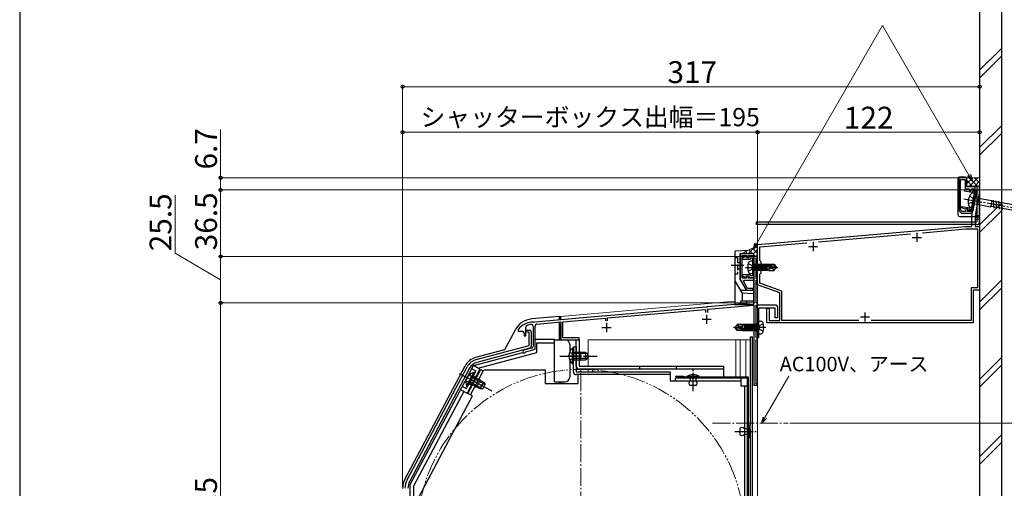
# Model space of a CAD drawing. Extents: x 0 to 1403, y 0 to 2150.
# Drawn here: x 0 to 541, y 1597 to 1854 of the extents above; entities that cross this region are included whole.
import ezdxf

# ---------------------------------------------------------------- set-up
doc = ezdxf.new("R2010")
doc.units = 0
for name, pattern in [('YCENTER_1', [13, 10, -1, 1, -1]), ('YDIVIDE_1', [15, 10, -1, 1, -1, 1, -1]), ('YHIDDEN_1', [4, 3, -1])]:
    doc.linetypes.add(name, pattern=pattern)
for name, color, linetype, lineweight in [('YKK_11', 7, 'CONTINUOUS', 30), ('YKK_12', 2, 'CONTINUOUS', 13), ('YKK_13', 4, 'CONTINUOUS', 30), ('YKK_D', 6, 'CONTINUOUS', 13), ('YKK_ZWAK', 7, 'CONTINUOUS', 30), ('YSS_K', 3, 'CONTINUOUS', 13), ('YSS_KE', 3, 'CONTINUOUS', 30)]:
    doc.layers.add(name, color=color, linetype=linetype, lineweight=lineweight)
doc.styles.add('text-b', font='txt')

msp = doc.modelspace()

# ---------------------------------------------------------------- linework, layer by layer
at = {"layer": 'YKK_11', "linetype": 'ByBlock', "lineweight": -2, "ltscale": 0.5}
for p, q in [((515.89, 1767.23), (515.89, 1749.33)), ((520.39, 1767.23), (515.89, 1767.23)), ((516.89, 1749.75), (516.89, 1766.23)), ((516.89, 1766.23), (519.39, 1766.23)), ((519.39, 1766.23), (519.39, 1761.23)), ((520.39, 1762.23), (520.39, 1767.23)), ((519.39, 1761.23), (521.7, 1761.23)), ((524.88, 1762.23), (520.39, 1762.23)), ((521.7, 1761.23), (521.7, 1760.53)), ((521.7, 1760.53), (522.73, 1760.35)), ((522.73, 1760.35), (522.88, 1761.23)), ((522.88, 1761.23), (524.88, 1761.23)), ((523.19, 1746.35), (525.69, 1760.53)), ((524.88, 1761.23), (524.88, 1762.23)), ((527.08, 1758.66), (524.94, 1746.53)), ((525.69, 1760.53), (527.39, 1760.53)), ((527.23, 1758.87), (527.08, 1758.66)), ((527.39, 1759.13), (527.23, 1758.87)), ((527.39, 1760.53), (527.39, 1759.13)), ((515.89, 1749.33), (517.39, 1747.83)), ((517.9, 1748.73), (516.89, 1749.75)), ((517.39, 1747.83), (523.38, 1747.83)), ((519.56, 1748.73), (517.9, 1748.73)), ((519.82, 1750.2), (519.56, 1748.73)), ((520.9, 1750.01), (519.82, 1750.2)), ((520.68, 1748.73), (520.9, 1750.01)), ((523.38, 1748.73), (520.68, 1748.73)), ((523.38, 1747.83), (523.38, 1748.73)), ((523.19, 1740.53), (523.19, 1746.35)), ((527.39, 1745.53), (524.89, 1745.53)), ((524.89, 1745.53), (524.89, 1740.53)), ((524.94, 1746.53), (527.39, 1746.53)), ((527.39, 1746.53), (527.39, 1745.53)), ((405.39, 1730.53), (519.69, 1740.53)), ((495.94, 1737.05), (519.75, 1739.13)), ((519.69, 1740.53), (523.19, 1740.53)), ((519.75, 1739.13), (526.19, 1739.13)), ((524.89, 1740.53), (527.39, 1740.53)), ((526.19, 1739.13), (526.19, 1706.73)), ((527.39, 1740.53), (527.39, 1705.53)), ((406.59, 1729.23), (432.44, 1731.49)), ((438.93, 1732.06), (489.44, 1736.48)), ((405.39, 1718.49), (405.39, 1730.53)), ((406.59, 1721.83), (406.59, 1729.23)), ((395.89, 1725.53), (395.89, 1711.6)), ((403.39, 1725.53), (395.89, 1725.53)), ((396.89, 1712.03), (396.89, 1724.53)), ((396.89, 1724.53), (399.39, 1724.53)), ((399.39, 1724.53), (399.39, 1723.53)), ((399.39, 1723.53), (400.39, 1723.53)), ((400.39, 1723.53), (400.39, 1724.53)), ((400.39, 1724.53), (403.39, 1724.53)), ((403.39, 1724.53), (403.39, 1725.53)), ((405.39, 1724.03), (403.38, 1724.03)), ((403.38, 1724.03), (403.38, 1698.53)), ((404.59, 1711.83), (404.59, 1723.23)), ((404.59, 1723.23), (405.39, 1723.23)), ((405.39, 1723.23), (405.39, 1724.03)), ((407.39, 1721.03), (406.59, 1721.83)), ((407.39, 1715.03), (407.39, 1721.03)), ((405.51, 1718.31), (405.39, 1718.49)), ((405.39, 1717.57), (405.51, 1717.76)), ((405.39, 1708.53), (405.39, 1717.57)), ((405.51, 1717.76), (405.51, 1718.31)), ((406.59, 1714.23), (407.39, 1715.03)), ((395.89, 1711.6), (399.39, 1705.53)), ((399.39, 1712.03), (396.89, 1712.03)), ((397.65, 1710.53), (397.94, 1711.03)), ((399.96, 1706.53), (397.65, 1710.53)), ((397.94, 1711.03), (403.39, 1711.03)), ((400.39, 1713.03), (399.39, 1713.03)), ((399.39, 1713.03), (399.39, 1712.03)), ((400.39, 1712.03), (400.39, 1713.03)), ((403.39, 1712.03), (400.39, 1712.03)), ((403.39, 1711.03), (403.39, 1712.03)), ((405.39, 1711.83), (404.59, 1711.83)), ((404.59, 1698.53), (404.59, 1711.03)), ((404.59, 1711.03), (405.39, 1711.03)), ((405.39, 1711.03), (405.39, 1711.83)), ((406.59, 1709.37), (406.59, 1714.23)), ((399.39, 1705.53), (402.89, 1705.53)), ((402.89, 1706.53), (399.96, 1706.53)), ((402.89, 1705.53), (402.89, 1706.53)), ((417.59, 1704.09), (405.39, 1708.53)), ((418.79, 1704.93), (406.59, 1709.37)), ((417.59, 1688.93), (417.59, 1704.09)), ((418.79, 1688.93), (418.79, 1704.93)), ((526.19, 1706.73), (522.69, 1706.73)), ((522.69, 1706.73), (522.69, 1688.93)), ((527.39, 1705.53), (523.89, 1705.53)), ((523.89, 1705.53), (523.89, 1687.53)), ((376.93, 1696.22), (322.84, 1691.49)), ((322.99, 1690.29), (376.79, 1695)), ((376.79, 1695), (376.79, 1693.23)), ((377.12, 1696.11), (376.93, 1696.22)), ((377.67, 1696.16), (377.12, 1696.11)), ((377.84, 1696.3), (377.67, 1696.16)), ((403.38, 1698.53), (377.84, 1696.3)), ((377.99, 1695.11), (403.38, 1697.33)), ((377.99, 1693.23), (377.99, 1695.11)), ((403.38, 1697.33), (403.38, 1653.33)), ((405.39, 1698.53), (404.59, 1698.53)), ((404.59, 1679.53), (404.59, 1697.33)), ((404.59, 1697.33), (405.39, 1697.33)), ((405.39, 1697.33), (405.39, 1698.53)), ((410.49, 1687.53), (410.49, 1695.73)), ((410.49, 1695.73), (411.69, 1695.73)), ((411.69, 1695.73), (411.69, 1688.93)), ((282.32, 1687.82), (282.15, 1687.93)), ((282.87, 1687.87), (282.32, 1687.82)), ((283.04, 1688), (282.87, 1687.87)), ((321.93, 1691.41), (283.04, 1688)), ((284.19, 1686.9), (297.39, 1688.05)), ((297.39, 1688.05), (297.39, 1678.33)), ((298.39, 1688.14), (321.79, 1690.19)), ((298.39, 1679.33), (298.39, 1688.14)), ((321.79, 1690.19), (321.79, 1688.73)), ((322.12, 1691.3), (321.93, 1691.41)), ((322.67, 1691.35), (322.12, 1691.3)), ((322.84, 1691.49), (322.67, 1691.35)), ((322.99, 1688.73), (322.99, 1690.29)), ((411.69, 1688.93), (417.59, 1688.93)), ((460.96, 1688.93), (418.79, 1688.93)), ((522.69, 1688.93), (467.81, 1688.93)), ((273.89, 1683.93), (273.79, 1683.63)), ((273.79, 1683.63), (273.79, 1683.03)), ((273.79, 1683.03), (276.09, 1683.03)), ((278.09, 1680.43), (278.09, 1685.21)), ((278.09, 1682.43), (278.09, 1683.63)), ((278.09, 1683.63), (280.09, 1683.63)), ((279.89, 1682.43), (278.09, 1682.43)), ((279.89, 1675.17), (279.89, 1682.43)), ((281.09, 1682.63), (281.09, 1674.6)), ((282.09, 1685.58), (282.09, 1674.7)), ((283.19, 1673.09), (283.19, 1685.8)), ((523.89, 1687.53), (410.49, 1687.53)), ((277.09, 1682.03), (277.09, 1680.43)), ((277.09, 1680.43), (278.09, 1680.43)), ((297.39, 1678.33), (307.39, 1678.33)), ((307.39, 1679.33), (298.39, 1679.33)), ((307.39, 1678.33), (307.39, 1679.33)), ((405.39, 1679.53), (404.59, 1679.53)), ((404.59, 1654.13), (404.59, 1678.33)), ((404.59, 1678.33), (405.39, 1678.33)), ((405.39, 1678.33), (405.39, 1679.53)), ((250.8, 1667.37), (279.89, 1675.17)), ((280.34, 1673.64), (251.21, 1665.83)), ((281.34, 1673.73), (276.98, 1672.56)), ((277.95, 1671.54), (278.15, 1671.74)), ((278.15, 1671.74), (283.19, 1673.09)), ((212.86, 1601.43), (245.81, 1663.4)), ((247.22, 1662.65), (214.27, 1600.68)), ((403.38, 1653.33), (405.39, 1653.33)), ((405.39, 1654.13), (404.59, 1654.13)), ((405.39, 1653.33), (405.39, 1654.13))]:
    msp.add_line(p, q, dxfattribs=at)
at = {"layer": 'YKK_11', "ltscale": 0.5}
for p, q in [((492.89, 1737.03), (492.89, 1732.03)), ((435.89, 1732.03), (435.89, 1727.03)), ((490.39, 1734.53), (495.39, 1734.53)), ((433.39, 1729.53), (438.39, 1729.53)), ((464.39, 1693.33), (464.39, 1688.33)), ((374.89, 1689.53), (379.89, 1689.53)), ((377.39, 1692.03), (377.39, 1687.03)), ((461.89, 1690.83), (466.89, 1690.83)), ((319.89, 1685.03), (324.89, 1685.03)), ((322.39, 1687.53), (322.39, 1682.53))]:
    msp.add_line(p, q, dxfattribs=at)
at = {"layer": 'YKK_11', "linetype": 'ByBlock', "lineweight": -2, "ltscale": 0.5}
for centre, radius, start, end in [((281.89, 1677.93), 10, 88.4882, 143.1301), ((276.09, 1682.03), 1, 0, 90), ((279.09, 1685.21), 1, 111.0372, 180), ((281.89, 1677.93), 8.8, 96.7123, 111.0372), ((280.09, 1682.63), 1, 360, 90), ((280.99, 1685.58), 1.1, 0, 96.7122), ((284.29, 1685.8), 1.1, 95, 180), ((277.19, 1671.79), 0.8, 104.9999, 341.9442), ((280.09, 1674.6), 1, 285.0034, 360), ((281.09, 1674.7), 1, 285, 0), ((252.87, 1659.65), 8, 105.0034, 152), ((252.87, 1659.65), 6.4, 105.0034, 152), ((221.69, 1596.74), 10, 152, 180), ((221.69, 1596.74), 8.4, 152, 180)]:
    msp.add_arc(centre, radius, start, end, dxfattribs=at)
at = {"layer": 'YKK_12'}
for p, q in [((524.89, 1744.53), (527.39, 1744.53)), ((405.39, 1730.53), (405.39, 1741.53)), ((405.39, 1741.53), (523.19, 1741.53)), ((524.89, 1741.53), (527.39, 1741.53)), ((403.38, 1700.43), (403.38, 1724.03)), ((405.39, 1724.03), (403.38, 1724.03)), ((405.39, 1458.28), (405.39, 1724.03)), ((297.39, 1691.15), (392.89, 1699.51)), ((297.39, 1689.15), (297.39, 1691.15)), ((298.59, 1678.33), (297.39, 1678.33)), ((312.39, 1678.33), (312.39, 1663.84)), ((312.39, 1678.33), (401.39, 1678.33)), ((393.39, 1657.82), (393.39, 1678.33)), ((395.89, 1657.82), (395.89, 1678.33)), ((398.89, 1678.33), (398.89, 1657.82)), ((401.39, 1493.03), (401.39, 1678.33)), ((308.39, 1667.33), (308.39, 1671.33)), ((312.39, 1662.24), (312.39, 1660.73)), ((297.39, 1654.23), (297.39, 1655.23)), ((298.59, 1654.23), (298.59, 1655.23))]:
    msp.add_line(p, q, dxfattribs=at)
at = {"layer": 'YKK_12', "linetype": 'YCENTER_1'}
for p, q in [((308.39, 1481.03), (308.39, 1663.03)), ((380.58, 1632.53), (422.19, 1632.53))]:
    msp.add_line(p, q, dxfattribs=at)
at = {"layer": 'YKK_12', "linetype": 'YDIVIDE_1'}
msp.add_circle((308.39, 1572.03), 90, dxfattribs=at)
at = {"layer": 'YKK_12'}
for centre, start, end in [((308.39, 1672.33), 180, 270), ((308.39, 1666.33), 90, 180)]:
    msp.add_arc(centre, 1, start, end, dxfattribs=at)
at = {"layer": 'YKK_13'}
for p, q in [((515.39, 1766.63), (515.39, 1747.03)), ((519.39, 1767.63), (516.39, 1767.63)), ((520.39, 1762.53), (520.39, 1766.63)), ((527.39, 1762.53), (520.39, 1762.53)), ((524.55, 1758.7), (523.16, 1750.82)), ((524.55, 1758.7), (523.65, 1758.78)), ((525.89, 1762.53), (525.89, 1743.03)), ((527.39, 1743.03), (527.39, 1762.53)), ((523.29, 1753.72), (521.19, 1752.95)), ((521.97, 1757.38), (523.68, 1755.94)), ((523.98, 1754.74), (523.29, 1753.72)), ((523.68, 1755.94), (523.98, 1754.74)), ((524.06, 1753.03), (533.46, 1751.37)), ((524.64, 1756.33), (534.04, 1754.67)), ((534.04, 1754.67), (533.46, 1751.37)), ((533.71, 1751.5), (534.23, 1754.46)), ((534.04, 1754.67), (534.23, 1754.46)), ((593.25, 1744.05), (534.23, 1754.46)), ((535.36, 1750.6), (534.98, 1754.93)), ((536.88, 1750.33), (536.51, 1754.66)), ((538.41, 1750.06), (538.04, 1754.4)), ((539.94, 1749.79), (539.56, 1754.13)), ((523.16, 1750.82), (522.29, 1751.06)), ((533.46, 1751.37), (533.71, 1751.5)), ((592.73, 1741.1), (533.71, 1751.5)), ((404.89, 1743.03), (525.89, 1743.03)), ((404.89, 1741.53), (404.89, 1743.03)), ((516.39, 1746.03), (525.89, 1746.03)), ((525.89, 1741.53), (404.89, 1741.53)), ((392.89, 1726.51), (392.89, 1699.51)), ((392.89, 1726.51), (392.89, 1697.53)), ((400.11, 1727.36), (393.36, 1727.01)), ((400.11, 1727.36), (393.36, 1727.01)), ((396.18, 1725.73), (396.79, 1725.73)), ((396.18, 1725.73), (396.79, 1725.73)), ((395.69, 1725.23), (395.69, 1711.62)), ((395.69, 1725.23), (395.69, 1711.62)), ((395.89, 1725.03), (395.69, 1725.03)), ((395.89, 1725.03), (395.69, 1725.03)), ((395.89, 1725.03), (395.89, 1713.03)), ((395.89, 1725.03), (395.89, 1713.03)), ((403.38, 1724.23), (395.89, 1724.23)), ((399.39, 1724.23), (396.89, 1724.23)), ((403.38, 1724.23), (400.39, 1724.23)), ((402.58, 1721.53), (401.47, 1721.44)), ((402.58, 1721.53), (402.58, 1714.53)), ((403.39, 1700.43), (403.38, 1724.86)), ((403.39, 1697.53), (403.38, 1724.86)), ((400.22, 1720.08), (402.04, 1719.18)), ((400.22, 1715.98), (402.04, 1716.89)), ((402.04, 1719.18), (402.65, 1718.03)), ((402.04, 1716.89), (402.65, 1718.03)), ((403.08, 1719.76), (403.28, 1719.76)), ((403.08, 1716.3), (403.28, 1716.3)), ((403.28, 1720.01), (403.28, 1716.05)), ((411.68, 1719.63), (403.28, 1719.63)), ((403.37, 1716.05), (403.28, 1716.55)), ((411.68, 1716.43), (403.31, 1716.43)), ((404.07, 1716.05), (403.37, 1720.01)), ((404.77, 1716.05), (404.07, 1720.01)), ((405.47, 1716.05), (404.77, 1720.01)), ((406.17, 1716.05), (405.47, 1720.01)), ((406.87, 1716.05), (406.17, 1720.01)), ((407.57, 1716.05), (406.87, 1720.01)), ((408.27, 1716.05), (407.57, 1720.01)), ((408.97, 1716.05), (408.27, 1720.01)), ((409.67, 1716.05), (408.97, 1720.01)), ((410.37, 1716.05), (409.67, 1720.01)), ((409.98, 1719.38), (415.22, 1718.18)), ((410.08, 1718.94), (414.08, 1718.03)), ((410.13, 1719.43), (414.38, 1719.43)), ((410.47, 1719.43), (410.37, 1720.01)), ((411.07, 1716.05), (410.58, 1718.83)), ((411.68, 1719.73), (414.54, 1719.73)), ((411.68, 1719.73), (411.68, 1719.43)), ((411.68, 1718.58), (411.68, 1716.33)), ((413.68, 1717.33), (411.68, 1717.13)), ((411.68, 1716.33), (414.54, 1716.33)), ((414.19, 1718.03), (413.68, 1717.33)), ((413.68, 1717.33), (414.54, 1716.33)), ((414.08, 1718.03), (415.58, 1717.88)), ((414.08, 1718.03), (415.58, 1718.03)), ((414.54, 1719.73), (414.38, 1719.43)), ((414.38, 1719.43), (415.22, 1718.18)), ((414.54, 1719.73), (415.58, 1718.18)), ((414.54, 1716.33), (415.58, 1717.88)), ((415.22, 1718.18), (415.58, 1718.18)), ((415.58, 1718.18), (415.58, 1717.88)), ((415.58, 1717.88), (415.58, 1718.18)), ((392.95, 1710.62), (396.71, 1704.11)), ((392.95, 1710.62), (396.71, 1704.11)), ((395.89, 1713.03), (395.69, 1713.03)), ((395.89, 1713.03), (395.69, 1713.03)), ((399.24, 1705.33), (395.75, 1711.37)), ((399.24, 1705.33), (395.75, 1711.37)), ((402.58, 1714.53), (401.47, 1714.63)), ((403.39, 1705.33), (396.01, 1705.33)), ((403.39, 1705.33), (396.01, 1705.33)), ((403.39, 1699.53), (396.01, 1699.53)), ((396.01, 1699.53), (396.01, 1697.53)), ((396.85, 1703.96), (396.85, 1699.86)), ((396.85, 1703.96), (396.85, 1699.53)), ((403.39, 1703.53), (397.12, 1703.86)), ((403.39, 1703.53), (397.12, 1703.86)), ((399.24, 1699.53), (399.24, 1697.53)), ((403.39, 1697.53), (392.89, 1697.53)), ((404.58, 1679.53), (404.58, 1695.73)), ((414.98, 1697.33), (406.18, 1697.33)), ((406.18, 1679.53), (406.18, 1695.73)), ((414.98, 1695.73), (406.18, 1695.73)), ((414.98, 1690.33), (414.98, 1695.73)), ((416.58, 1690.33), (416.58, 1695.73)), ((296.39, 1691.03), (281.29, 1689.71)), ((296.39, 1691.03), (296.39, 1689.07)), ((296.39, 1691.03), (297.39, 1691.03)), ((297.39, 1689.16), (297.39, 1691.03)), ((406.18, 1688.53), (407.3, 1688.44)), ((406.18, 1681.53), (406.18, 1688.53)), ((416.58, 1690.33), (414.98, 1690.33)), ((272.14, 1683.65), (266.36, 1672.79)), ((296.39, 1687.76), (296.39, 1678.33)), ((297.39, 1678.33), (297.39, 1687.31)), ((394.23, 1686.73), (393.18, 1685.18)), ((393.18, 1684.88), (393.18, 1685.18)), ((393.18, 1685.18), (393.18, 1684.88)), ((394.69, 1685.03), (393.18, 1685.18)), ((394.69, 1685.03), (393.18, 1685.03)), ((394.23, 1683.33), (393.18, 1684.88)), ((393.55, 1684.88), (393.18, 1684.88)), ((398.79, 1683.69), (393.55, 1684.88)), ((394.39, 1683.63), (393.55, 1684.88)), ((397.08, 1686.73), (394.23, 1686.73)), ((395.08, 1685.73), (394.23, 1686.73)), ((394.23, 1683.33), (394.39, 1683.63)), ((397.08, 1683.33), (394.23, 1683.33)), ((398.64, 1683.63), (394.39, 1683.63)), ((394.58, 1685.03), (395.08, 1685.73)), ((398.69, 1684.12), (394.69, 1685.03)), ((395.08, 1685.73), (397.08, 1685.93)), ((397.08, 1684.49), (397.08, 1686.73)), ((397.08, 1686.63), (405.46, 1686.63)), ((397.08, 1683.33), (397.08, 1683.63)), ((397.08, 1683.43), (405.48, 1683.43)), ((397.7, 1687.01), (398.19, 1684.24)), ((398.29, 1683.63), (398.4, 1683.05)), ((398.4, 1687.01), (399.1, 1683.05)), ((399.1, 1687.01), (399.8, 1683.05)), ((399.8, 1687.01), (400.5, 1683.05)), ((400.5, 1687.01), (401.2, 1683.05)), ((401.2, 1687.01), (401.9, 1683.05)), ((401.9, 1687.01), (402.6, 1683.05)), ((402.6, 1687.01), (403.3, 1683.05)), ((403.3, 1687.01), (404, 1683.05)), ((404, 1687.01), (404.7, 1683.05)), ((404.7, 1687.01), (405.4, 1683.05)), ((405.4, 1687.01), (405.48, 1686.52)), ((405.48, 1683.05), (405.48, 1687.01)), ((405.68, 1686.76), (405.48, 1686.76)), ((405.68, 1683.3), (405.48, 1683.3)), ((406.73, 1686.18), (406.12, 1685.03)), ((406.73, 1683.89), (406.12, 1685.03)), ((408.55, 1687.08), (406.73, 1686.18)), ((408.55, 1682.98), (406.73, 1683.89)), ((283.29, 1678.53), (293.79, 1678.53)), ((293.79, 1676.53), (293.79, 1678.53)), ((293.79, 1678.33), (299.39, 1678.33)), ((305.79, 1678.33), (307.39, 1678.33)), ((305.79, 1663.83), (305.79, 1678.33)), ((307.39, 1678.33), (307.39, 1663.83)), ((401.39, 1679.83), (402.59, 1679.83)), ((401.39, 1679.83), (401.39, 1631.66)), ((402.59, 1495.53), (402.59, 1679.83)), ((404.58, 1679.53), (406.18, 1679.53)), ((406.18, 1681.53), (407.3, 1681.63)), ((266.36, 1672.79), (250.5, 1668.54)), ((284.09, 1671.33), (284.09, 1676.53)), ((284.09, 1676.53), (293.79, 1676.53)), ((293.79, 1655.23), (293.79, 1676.53)), ((302.39, 1672.02), (302.39, 1675.33)), ((303.68, 1673.58), (303.68, 1667.33)), ((304.19, 1673.58), (303.68, 1673.58)), ((303.68, 1673.58), (303.68, 1667.33)), ((304.19, 1673.58), (303.68, 1673.58)), ((304.19, 1660.73), (304.19, 1674.33)), ((304.19, 1674.33), (305.79, 1674.33)), ((304.19, 1673.58), (304.19, 1667.33)), ((304.19, 1673.58), (304.19, 1667.33)), ((305.79, 1674.33), (305.79, 1660.73)), ((249.35, 1664.09), (276.5, 1671.37)), ((251.94, 1662.72), (284.09, 1671.33)), ((302.39, 1658.23), (302.39, 1666.64)), ((303.68, 1665.08), (303.68, 1671.33)), ((303.68, 1665.08), (303.68, 1671.33)), ((310.79, 1671.33), (304.19, 1671.33)), ((304.19, 1665.08), (304.19, 1671.33)), ((310.79, 1671.33), (304.19, 1671.33)), ((304.19, 1665.08), (304.19, 1671.33)), ((312.09, 1670.68), (304.19, 1670.68)), ((312.09, 1670.68), (304.19, 1670.68)), ((312.09, 1667.99), (304.19, 1667.99)), ((312.09, 1667.99), (304.19, 1667.99)), ((304.19, 1667.33), (310.79, 1667.33)), ((304.19, 1667.33), (310.79, 1667.33)), ((308.39, 1667.33), (308.39, 1671.33)), ((310.79, 1671.33), (310.79, 1667.33)), ((310.79, 1671.33), (312.19, 1670.63)), ((310.79, 1671.33), (310.79, 1667.33)), ((310.79, 1671.33), (312.19, 1670.63)), ((310.79, 1667.33), (312.19, 1668.03)), ((310.79, 1667.33), (312.19, 1668.03)), ((312.19, 1668.03), (312.19, 1670.63)), ((312.19, 1668.03), (312.19, 1670.63)), ((211.71, 1601.89), (244.69, 1663.92)), ((214.39, 1598.4), (249.32, 1664.11)), ((252.85, 1662.23), (245.81, 1648.99)), ((246.28, 1648.8), (253.32, 1662.04)), ((247.69, 1648.05), (254.96, 1661.73)), ((252.85, 1662.23), (249.32, 1664.11)), ((253.32, 1662.04), (254.73, 1661.29)), ((254.96, 1661.73), (288.79, 1661.73)), ((288.79, 1661.73), (288.79, 1654.23)), ((304.19, 1665.08), (303.68, 1665.08)), ((304.19, 1665.08), (303.68, 1665.08)), ((307.39, 1663.83), (386.79, 1663.83)), ((386.79, 1662.23), (307.39, 1662.23)), ((314.79, 1662.23), (314.79, 1660.73)), ((340.79, 1662.23), (340.79, 1663.83)), ((360.79, 1662.23), (360.79, 1663.83)), ((386.79, 1657.82), (386.79, 1663.83)), ((245.56, 1652.8), (248.5, 1658.32)), ((246.01, 1652.56), (248.95, 1658.08)), ((249.55, 1660.31), (246.62, 1654.79)), ((250, 1660.07), (247.07, 1654.55)), ((255.62, 1653.79), (248.64, 1657.5)), ((254.77, 1654.98), (248.95, 1658.08)), ((250, 1660.07), (249.55, 1660.31)), ((251.15, 1652.43), (253.03, 1655.97)), ((305.79, 1660.73), (357.39, 1660.73)), ((357.39, 1659.13), (305.79, 1659.13)), ((306.79, 1654.23), (306.79, 1659.13)), ((357.39, 1660.73), (357.39, 1655.73)), ((357.39, 1655.73), (396.29, 1655.73)), ((360.39, 1655.73), (360.39, 1657.33)), ((360.39, 1657.33), (396.29, 1657.33)), ((360.88, 1658.32), (364.88, 1658.32)), ((399.88, 1657.82), (360.88, 1657.82)), ((360.88, 1657.32), (399.88, 1657.32)), ((364.88, 1658.32), (364.88, 1657.82)), ((366.38, 1658.12), (366.38, 1657.82)), ((373.58, 1658.12), (366.38, 1658.12)), ((366.38, 1657.82), (373.58, 1657.82)), ((371.58, 1657.82), (368.38, 1657.82)), ((368.38, 1657.82), (368.38, 1655.63)), ((371.58, 1655.63), (371.58, 1657.82)), ((373.58, 1657.82), (373.58, 1658.12)), ((396.29, 1657.33), (396.29, 1653.03)), ((399.88, 1486.23), (399.88, 1657.32)), ((400.38, 1486.23), (400.38, 1657.32)), ((242.28, 1650.87), (245.81, 1648.99)), ((246.01, 1652.56), (245.56, 1652.8)), ((247.07, 1654.55), (252.9, 1651.45)), ((254.36, 1651.41), (247.38, 1655.13)), ((254.77, 1654.98), (252.9, 1651.45)), ((252.9, 1651.45), (254.46, 1651.41)), ((254.46, 1651.41), (255.68, 1653.71)), ((254.77, 1654.98), (255.68, 1653.71)), ((288.79, 1654.23), (306.79, 1654.23)), ((293.79, 1655.23), (299.39, 1655.23)), ((296.39, 1655.23), (296.39, 1654.23)), ((297.39, 1654.23), (297.39, 1655.23)), ((371.58, 1653.12), (368.38, 1653.12)), ((396.29, 1653.03), (399.89, 1653.03)), ((398.29, 1653.03), (398.29, 1489.13)), ((399.89, 1653.03), (399.89, 1489.13)), ((244.05, 1649.93), (216.39, 1597.91)), ((219.39, 1592.26), (248.75, 1647.48)), ((248.75, 1647.48), (246.28, 1648.8)), ((395.59, 1629.53), (395.59, 1626.33)), ((398.09, 1629.53), (400.39, 1629.53)), ((400.39, 1624.33), (400.39, 1631.53)), ((400.39, 1631.53), (400.69, 1631.53)), ((400.39, 1629.53), (400.39, 1626.33)), ((400.69, 1631.53), (400.69, 1624.33)), ((400.39, 1626.33), (398.09, 1626.33)), ((400.69, 1624.33), (400.39, 1624.33)), ((401.39, 1626.19), (401.39, 1517.36)), ((214.39, 1598.4), (214.39, 1524.23)), ((216.39, 1597.91), (216.39, 1524.23))]:
    msp.add_line(p, q, dxfattribs=at)
at = {"layer": 'YKK_13', "linetype": 'ByBlock', "lineweight": -2, "ltscale": 0.5}
for p, q in [((519.18, 1759.9), (519.31, 1760.67)), ((523.46, 1759.15), (519.18, 1759.9)), ((519.31, 1760.67), (521.29, 1760.84)), ((521.29, 1760.84), (521.62, 1760.54)), ((521.62, 1760.54), (521.87, 1760.24)), ((521.87, 1760.24), (522.81, 1760.07)), ((522.81, 1760.07), (522.93, 1760.76)), ((522.93, 1760.76), (525.64, 1760.29)), ((523, 1749.89), (524.71, 1759.64)), ((523.58, 1759.84), (523.46, 1759.15)), ((524.71, 1759.64), (523.58, 1759.84)), ((525.64, 1760.29), (523.64, 1748.96)), ((517.57, 1750.77), (517.7, 1751.53)), ((519.37, 1749.93), (517.57, 1750.77)), ((517.7, 1751.53), (521.98, 1750.78)), ((519.78, 1750.1), (519.37, 1749.93)), ((520.11, 1750.29), (519.78, 1750.1)), ((521.06, 1750.13), (520.11, 1750.29)), ((520.94, 1749.44), (521.06, 1750.13)), ((523.64, 1748.96), (520.94, 1749.44)), ((521.98, 1750.78), (521.86, 1750.09)), ((521.86, 1750.09), (523, 1749.89)), ((399.01, 1723.82), (397.08, 1723.31)), ((397.08, 1723.31), (397.08, 1722.53)), ((397.08, 1722.53), (401.43, 1722.53)), ((399.38, 1723.58), (399.01, 1723.82)), ((399.68, 1723.33), (399.38, 1723.58)), ((400.63, 1723.33), (399.68, 1723.33)), ((403.38, 1724.03), (400.63, 1724.03)), ((400.63, 1724.03), (400.63, 1723.33)), ((401.43, 1722.53), (401.43, 1723.23)), ((401.43, 1723.23), (402.58, 1723.23)), ((402.58, 1723.23), (402.58, 1713.33)), ((403.38, 1712.53), (403.38, 1724.03)), ((401.43, 1714.03), (397.08, 1714.03)), ((397.08, 1714.03), (397.08, 1713.26)), ((397.08, 1713.26), (399.01, 1712.74)), ((399.01, 1712.74), (399.38, 1712.98)), ((399.38, 1712.98), (399.68, 1713.23)), ((399.68, 1713.23), (400.63, 1713.23)), ((400.63, 1713.23), (400.63, 1712.53)), ((400.63, 1712.53), (403.38, 1712.53)), ((401.43, 1713.33), (401.43, 1714.03)), ((402.58, 1713.33), (401.43, 1713.33))]:
    msp.add_line(p, q, dxfattribs=at)
at = {"layer": 'YKK_13', "linetype": 'YCENTER_1'}
for p, q in [((518.69, 1755.67), (599.87, 1741.36)), ((397.89, 1719.03), (390.89, 1719.03)), ((398.83, 1718.03), (416.51, 1718.03)), ((409.94, 1685.03), (392.26, 1685.03)), ((296.69, 1669.33), (317.19, 1669.33)), ((296.69, 1669.33), (317.19, 1669.33)), ((308.58, 1669.33), (301.39, 1669.33)), ((369.98, 1650.12), (369.98, 1662.02)), ((241.39, 1659.83), (259.49, 1650.21)), ((254.56, 1652.89), (247.33, 1656.73)), ((392.92, 1627.93), (404.59, 1627.93))]:
    msp.add_line(p, q, dxfattribs=at)
at = {"layer": 'YKK_13', "linetype": 'YHIDDEN_1'}
for p, q in [((392.89, 1723.53), (394.39, 1723.53)), ((394.39, 1723.53), (394.39, 1714.53)), ((394.39, 1720.78), (395.89, 1720.78)), ((394.39, 1717.28), (395.89, 1717.28)), ((392.89, 1714.53), (394.39, 1714.53)), ((404.58, 1687.28), (406.18, 1687.28)), ((404.58, 1682.78), (406.18, 1682.78)), ((302.09, 1671.41), (304, 1670.48)), ((302.09, 1671.41), (304, 1670.48)), ((302.09, 1667.26), (304, 1668.19)), ((302.09, 1667.26), (304, 1668.19)), ((304, 1670.48), (304.61, 1669.33)), ((304, 1670.48), (304.61, 1669.33)), ((304, 1668.19), (304.61, 1669.33)), ((304, 1668.19), (304.61, 1669.33)), ((245.43, 1651.46), (250.59, 1661.17)), ((248.38, 1662.34), (250.59, 1661.17)), ((245.18, 1655.47), (247.3, 1655.39)), ((247.13, 1659.13), (248.38, 1657.41)), ((247.3, 1655.39), (248.38, 1656.12)), ((248.38, 1657.41), (248.38, 1656.12)), ((249.18, 1658.52), (250.51, 1657.82)), ((243.22, 1652.63), (245.43, 1651.46)), ((246.83, 1654.11), (248.16, 1653.4))]:
    msp.add_line(p, q, dxfattribs=at)
at = {"layer": 'YKK_13'}
for centre, radius, start, end in [((516.39, 1766.63), 1, 90, 180), ((519.39, 1766.63), 1, 0, 90), ((527.06, 1754.2), 6, 133.7246, 206.2754), ((523.62, 1757.62), 1.16, 88.5284, 127.8411), ((523.97, 1752.53), 0.5, 80, 170), ((524.73, 1756.82), 0.5, 170, 260), ((522.66, 1752.16), 1.16, 212.1589, 251.4716), ((516.39, 1747.03), 1, 180, 270), ((525.89, 1743.03), 1.5, 270, 0), ((393.39, 1726.51), 0.5, 93, 180.0034), ((393.39, 1726.51), 0.5, 93, 180.0034), ((396.18, 1725.23), 0.5, 90.0034, 180.0034), ((396.18, 1725.23), 0.5, 90.0034, 180.0034), ((408.98, 1718.03), 9, 164.1191, 195.8809), ((401.58, 1720.14), 1.3, 95, 164.1191), ((401.58, 1715.93), 1.3, 195.8809, 265), ((403.08, 1720.26), 0.5, 180, 270), ((403.08, 1715.8), 0.5, 90, 180), ((410.13, 1719.19), 0.248, 90, 257.191), ((393.39, 1710.87), 0.5, 180.0034, 210.0034), ((393.39, 1710.87), 0.5, 180.0034, 210.0034), ((396.19, 1711.62), 0.5, 180.0034, 210.0034), ((396.19, 1711.62), 0.5, 180.0034, 210.0034), ((397.14, 1704.36), 0.5, 210.0034, 267.0034), ((397.14, 1704.36), 0.5, 210.0034, 267.0034), ((406.18, 1695.73), 1.6, 90, 180), ((414.98, 1695.73), 1.6, 0, 90), ((282.29, 1678.26), 11.5, 95, 152), ((407.19, 1687.14), 1.3, 15.8809, 85), ((398.64, 1683.88), 0.248, 270, 77.191), ((405.68, 1687.26), 0.5, 270, 0), ((405.68, 1682.8), 0.5, 0, 90), ((407.19, 1682.93), 1.3, 275, 344.1191), ((399.78, 1685.03), 9, 344.1191, 15.8809), ((299.39, 1675.33), 3, 0, 90), ((307.22, 1669.33), 5.53, 129.7941, 230.2059), ((307.22, 1669.33), 5.53, 129.7941, 230.2059), ((308.39, 1672.33), 1, 180, 270), ((252.9, 1659.56), 9.3, 105.0034, 152), ((308.39, 1666.33), 1, 90, 180), ((307.39, 1663.83), 1.6, 180, 270), ((250.68, 1654.89), 5.53, 101.7941, 202.2059), ((253.5, 1656.85), 1, 152, 242), ((299.39, 1658.23), 3, 270, 0), ((305.79, 1660.73), 1.6, 180, 270), ((360.88, 1657.82), 0.5, 90, 270), ((369.98, 1651.37), 7.65, 61.9275, 118.0725), ((369.21, 1654.38), 1.5, 123.4414, 236.5586), ((370.76, 1654.38), 1.5, 303.4414, 56.5586), ((399.88, 1657.32), 0.5, 0, 90), ((250.68, 1651.55), 1, 62, 152), ((396.84, 1628.7), 1.5, 33.5573, 146.4427), ((393.94, 1627.93), 7.65, 331.9275, 28.0725), ((396.84, 1627.16), 1.5, 213.5573, 326.4427), ((221.69, 1596.59), 11.3, 152, 180)]:
    msp.add_arc(centre, radius, start, end, dxfattribs=at)
at = {"layer": 'YKK_D'}
for p, q in [((404.86, 1731), (474.07, 1850.87)), ((521.5, 1768.71), (474.07, 1850.87)), ((210.39, 1597.59), (210.39, 1818.23)), ((527.39, 1761.23), (527.39, 1818.23)), ((210.39, 1817.23), (527.39, 1817.23)), ((110.39, 1767.23), (110.39, 1793.69)), ((210.39, 1597.59), (210.39, 1793.23)), ((405.39, 1792.23), (210.39, 1792.23)), ((405.39, 1731.07), (405.39, 1793.23)), ((405.39, 1731.07), (405.39, 1793.23)), ((527.39, 1792.23), (405.39, 1792.23)), ((527.39, 1761.23), (527.39, 1793.23)), ((515.39, 1767.23), (109.39, 1767.23)), ((110.39, 1760.53), (110.39, 1767.23)), ((525.51, 1760.53), (109.39, 1760.53)), ((524.94, 1760.53), (109.39, 1760.53)), ((110.39, 1760.53), (110.39, 1724.03)), ((528.09, 1760.53), (781.39, 1760.53)), ((85.39, 1725.76), (85.39, 1757.72)), ((110.39, 1711.28), (85.39, 1725.76)), ((402.69, 1724.03), (109.39, 1724.03)), ((402.69, 1724.03), (109.39, 1724.03)), ((110.39, 1724.03), (110.39, 1698.53)), ((403.89, 1698.53), (109.39, 1698.53)), ((403.89, 1698.53), (109.39, 1698.53)), ((110.39, 1464.03), (110.39, 1698.53)), ((409.47, 1635.56), (422.57, 1658.24)), ((423.19, 1632.53), (756.39, 1632.53))]:
    msp.add_line(p, q, dxfattribs=at)
at = {"layer": 'YKK_D', "linetype": 'ByBlock', "lineweight": -2}
for p, q in [((522.31, 1769.18), (523.25, 1765.68)), ((523.25, 1765.68), (520.69, 1768.25)), ((523.25, 1765.68), (521.5, 1768.71)), ((403.11, 1727.97), (404.05, 1731.47)), ((403.11, 1727.97), (404.86, 1731)), ((405.67, 1730.53), (403.11, 1727.97)), ((407.72, 1632.53), (408.66, 1636.03)), ((407.72, 1632.53), (409.47, 1635.56)), ((410.29, 1635.09), (407.72, 1632.53))]:
    msp.add_line(p, q, dxfattribs=at)
for centre in [(210.39, 1817.23), (527.39, 1817.23), (210.39, 1792.23), (405.39, 1792.23), (405.39, 1792.23), (527.39, 1792.23), (110.39, 1767.23), (110.39, 1760.53), (110.39, 1760.53), (110.39, 1724.03), (110.39, 1724.03), (110.39, 1698.53), (110.39, 1698.53)]:
    msp.add_circle(centre, 0.875, dxfattribs=at)
at = {"layer": 'YKK_ZWAK'}
msp.add_line((0, 2040), (0, 0), dxfattribs=at)
at = {"layer": 'YSS_K'}
for p, q in [((527.39, 1826.23), (539.39, 1838.23)), ((527.39, 1821.99), (539.39, 1833.99)), ((527.39, 1783.8), (539.39, 1795.8)), ((527.39, 1779.56), (539.39, 1791.56)), ((520.39, 1767.23), (520.39, 1762.53)), ((527.39, 1767.23), (520.39, 1767.23)), ((520.39, 1764.03), (523.59, 1767.23)), ((520.39, 1766.86), (520.76, 1767.23)), ((520.39, 1765.72), (523.57, 1762.53)), ((521.7, 1767.23), (526.4, 1762.53)), ((521.71, 1762.53), (526.41, 1767.23)), ((524.53, 1767.23), (527.39, 1764.38)), ((524.54, 1762.53), (527.39, 1765.38)), ((527.36, 1767.23), (527.39, 1767.2)), ((520.39, 1762.89), (520.74, 1762.53)), ((520.39, 1761.2), (520.41, 1761.23)), ((527.37, 1762.53), (527.39, 1762.55)), ((527.39, 1741.38), (539.39, 1753.38)), ((527.39, 1737.13), (539.39, 1749.13)), ((396.39, 1725.53), (405.24, 1729.88)), ((397.4, 1725.53), (398.38, 1726.51)), ((398.73, 1726.69), (399.89, 1725.53)), ((400.23, 1725.53), (403.95, 1729.25)), ((400.63, 1727.62), (402.72, 1725.53)), ((402.53, 1728.55), (405.39, 1725.69)), ((403.06, 1725.53), (405.39, 1727.86)), ((404.42, 1729.48), (405.39, 1728.52)), ((405.39, 1730.03), (405.24, 1729.88)), ((403.39, 1724.86), (404.22, 1724.03)), ((404.39, 1724.03), (405.39, 1725.03)), ((527.39, 1698.95), (539.39, 1710.95)), ((527.39, 1694.71), (539.39, 1706.71)), ((527.39, 1656.52), (539.39, 1668.52)), ((527.39, 1652.28), (539.39, 1664.28)), ((527.39, 1614.1), (539.39, 1626.1)), ((527.39, 1609.85), (539.39, 1621.85))]:
    msp.add_line(p, q, dxfattribs=at)
at = {"layer": 'YSS_KE'}
for p, q in [((527.39, 1903.97), (527.39, 1468.03)), ((539.39, 1903.97), (539.39, 1468.03))]:
    msp.add_line(p, q, dxfattribs=at)

# ---------------------------------------------------------------- texts
at = {"layer": 'YKK_D', "style": 'text-b'}
for s, height, p in [('317', 12, (355.9, 1819.23)), ('シャッターボックス出幅＝195', 10, (220.21, 1795.54)), ('122', 12, (452.82, 1794.23)), ('AC100V、アース', 8, (417.58, 1660.96))]:
    msp.add_text(s, height=height, dxfattribs=at).set_placement(p)
for s, p in [('6.7', (108.39, 1771.78)), ('36.5', (108.39, 1727.42)), ('25.5', (83.39, 1726.88)), ('234.5', (108.39, 1562.06))]:
    msp.add_text(s, height=12, rotation=90, dxfattribs=at).set_placement(p)

doc.saveas('drawing.dxf')
